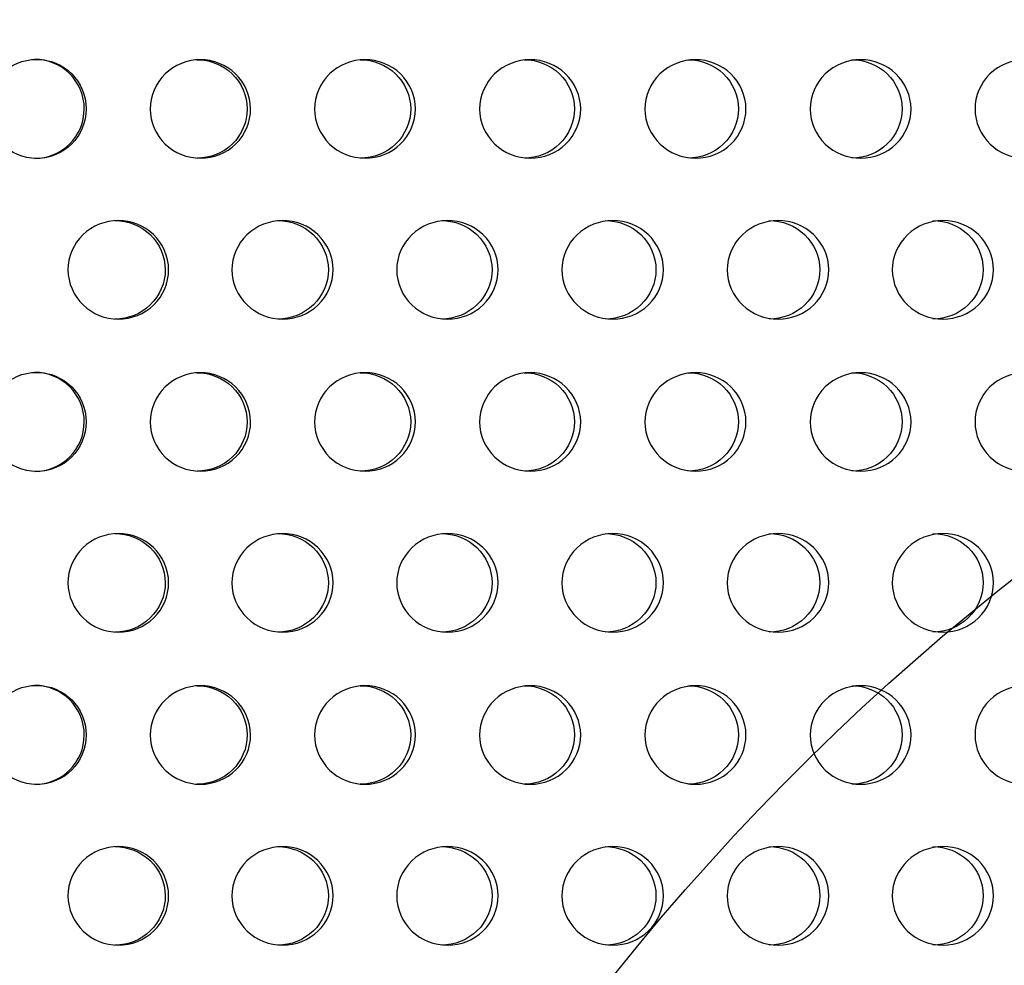
# Model space of a CAD drawing. Units: millimetres. Extents: x 0 to 291, y -7 to 204.
# Drawn here: x 178 to 183, y 136 to 140 of the extents above; entities that cross this region are included whole.
import ezdxf
from ezdxf import colors
from ezdxf.entities.mleader import LeaderData, LeaderLine
from ezdxf.math import Vec2, Vec3

# ---------------------------------------------------------------- set-up
doc = ezdxf.new("R2010")
doc.units = ezdxf.units.MM
for name, color, linetype in [('C-23G-CHAPA_CUBO', 7, 'Continuous'), ('Default', 7, 'Continuous'), ('Predeterminado', 7, 'Continuous')]:
    doc.layers.add(name, color=color, linetype=linetype)

# ---------------------------------------------------------------- blocks, each defined once
blk = doc.blocks.new('SE1')
at = {"layer": 'C-23G-CHAPA_CUBO', "color": 7, "linetype": 'Continuous'}
for centre in [(177.9268, 139.9255), (177.9268, 138.3689), (177.9268, 136.8124)]:
    blk.add_circle(centre, 0.2464, dxfattribs=at)
for centre, start, end in [((177.917, 139.9255), 0, 90.028), ((177.917, 139.9255), 270.0205, 0), ((177.917, 138.369), 0, 90.028), ((177.917, 138.369), 270.0205, 0), ((177.917, 136.8124), 0, 90.028), ((177.917, 136.8124), 270.0205, 0)]:
    blk.add_arc(centre, 0.2464, start, end, dxfattribs=at)
for points, knots in [([(178.7411, 139.6802), (178.676, 139.6802), (178.6122, 139.7058), (178.5193, 139.7956), (178.4914, 139.86), (178.4911, 139.9894), (178.5184, 140.0536), (178.612, 140.1447), (178.6761, 140.17), (178.8048, 140.1704), (178.8695, 140.1447), (178.9623, 140.0553), (178.9903, 139.9911), (178.9907, 139.8606), (178.963, 139.7962), (178.8703, 139.7061), (178.8062, 139.6802), (178.7411, 139.6802)], [0, 0, 0, 0, 0.125, 0.125, 0.25, 0.25, 0.375, 0.375, 0.5, 0.5, 0.625, 0.625, 0.75, 0.75, 0.875, 0.875, 1, 1, 1, 1]), ([(178.7241, 140.1702), (178.7883, 140.1702), (178.8528, 140.1447), (178.9455, 140.0553), (178.9736, 139.9911), (178.9739, 139.8606), (178.9462, 139.7962), (178.8535, 139.706), (178.7894, 139.6802), (178.7243, 139.6802)], [0.500282, 0.500282, 0.500282, 0.500282, 0.625, 0.625, 0.75, 0.75, 0.875, 0.875, 1, 1, 1, 1]), ([(179.5596, 139.6802), (179.4942, 139.6802), (179.4301, 139.7058), (179.3368, 139.7956), (179.3087, 139.86), (179.3085, 139.9894), (179.3359, 140.0536), (179.4299, 140.1447), (179.4943, 140.17), (179.6235, 140.1704), (179.6885, 140.1447), (179.7816, 140.0553), (179.8098, 139.9911), (179.8102, 139.8606), (179.7824, 139.7962), (179.6894, 139.7061), (179.625, 139.6802), (179.5596, 139.6802)], [0, 0, 0, 0, 0.125, 0.125, 0.25, 0.25, 0.375, 0.375, 0.5, 0.5, 0.625, 0.625, 0.75, 0.75, 0.875, 0.875, 1, 1, 1, 1]), ([(179.5356, 140.1702), (179.6001, 140.1702), (179.6649, 140.1447), (179.7579, 140.0553), (179.7861, 139.9911), (179.7865, 139.8606), (179.7587, 139.7962), (179.6656, 139.706), (179.6012, 139.6802), (179.5358, 139.6802)], [0.500282, 0.500282, 0.500282, 0.500282, 0.625, 0.625, 0.75, 0.75, 0.875, 0.875, 1, 1, 1, 1]), ([(180.3807, 139.6802), (180.3151, 139.6802), (180.2509, 139.7058), (180.1574, 139.7956), (180.1292, 139.86), (180.1289, 139.9894), (180.1564, 140.0536), (180.2507, 140.1447), (180.3153, 140.17), (180.4448, 140.1704), (180.5099, 140.1447), (180.6031, 140.0553), (180.6313, 139.9911), (180.6317, 139.8606), (180.6039, 139.7962), (180.5107, 139.7061), (180.4462, 139.6802), (180.3807, 139.6802)], [0, 0, 0, 0, 0.125, 0.125, 0.25, 0.25, 0.375, 0.375, 0.5, 0.5, 0.625, 0.625, 0.75, 0.75, 0.875, 0.875, 1, 1, 1, 1]), ([(180.3498, 140.1702), (180.4144, 140.1702), (180.4793, 140.1447), (180.5725, 140.0553), (180.6007, 139.9911), (180.6011, 139.8606), (180.5733, 139.7962), (180.4801, 139.706), (180.4155, 139.6802), (180.35, 139.6802)], [0.500282, 0.500282, 0.500282, 0.500282, 0.625, 0.625, 0.75, 0.75, 0.875, 0.875, 1, 1, 1, 1]), ([(181.2026, 139.6802), (181.1371, 139.6802), (181.0728, 139.7058), (180.9792, 139.7956), (180.9511, 139.86), (180.9508, 139.9894), (180.9783, 140.0536), (181.0727, 140.1447), (181.1372, 140.17), (181.2667, 140.1704), (181.3318, 140.1447), (181.425, 140.0553), (181.4532, 139.9911), (181.4536, 139.8606), (181.4258, 139.7962), (181.3327, 139.7061), (181.2682, 139.6802), (181.2026, 139.6802)], [0, 0, 0, 0, 0.125, 0.125, 0.25, 0.25, 0.375, 0.375, 0.5, 0.5, 0.625, 0.625, 0.75, 0.75, 0.875, 0.875, 1, 1, 1, 1]), ([(181.1649, 140.1702), (181.2295, 140.1702), (181.2944, 140.1447), (181.3876, 140.0553), (181.4158, 139.9911), (181.4162, 139.8606), (181.3883, 139.7962), (181.2952, 139.706), (181.2306, 139.6802), (181.1651, 139.6802)], [0.500282, 0.500282, 0.500282, 0.500282, 0.625, 0.625, 0.75, 0.75, 0.875, 0.875, 1, 1, 1, 1]), ([(182.0237, 139.6802), (181.9583, 139.6802), (181.8942, 139.7058), (181.8008, 139.7956), (181.7727, 139.86), (181.7724, 139.9894), (181.7999, 140.0536), (181.894, 140.1447), (181.9585, 140.17), (182.0877, 140.1704), (182.1527, 140.1447), (182.2456, 140.0553), (182.2737, 139.9911), (182.2741, 139.8606), (182.2464, 139.7962), (182.1535, 139.7061), (182.0891, 139.6802), (182.0237, 139.6802)], [0, 0, 0, 0, 0.125, 0.125, 0.25, 0.25, 0.375, 0.375, 0.5, 0.5, 0.625, 0.625, 0.75, 0.75, 0.875, 0.875, 1, 1, 1, 1]), ([(181.9792, 140.1702), (182.0437, 140.1702), (182.1085, 140.1447), (182.2014, 140.0553), (182.2296, 139.9911), (182.2299, 139.8606), (182.2022, 139.7962), (182.1092, 139.706), (182.0449, 139.6802), (181.9794, 139.6802)], [0.500282, 0.500282, 0.500282, 0.500282, 0.625, 0.625, 0.75, 0.75, 0.875, 0.875, 1, 1, 1, 1]), ([(182.8423, 139.6802), (182.7772, 139.6802), (182.7133, 139.7058), (182.6202, 139.7956), (182.5922, 139.86), (182.5919, 139.9894), (182.6193, 140.0536), (182.7131, 140.1447), (182.7773, 140.17), (182.906, 140.1704), (182.9707, 140.1447), (183.0632, 140.0553), (183.0912, 139.9911), (183.0916, 139.8606), (183.064, 139.7962), (182.9715, 139.7061), (182.9074, 139.6802), (182.8423, 139.6802)], [0, 0, 0, 0, 0.125, 0.125, 0.25, 0.25, 0.375, 0.375, 0.5, 0.5, 0.625, 0.625, 0.75, 0.75, 0.875, 0.875, 1, 1, 1, 1]), ([(178.333, 138.8802), (178.2679, 138.8802), (178.2041, 138.9056), (178.1108, 138.9953), (178.0827, 139.0598), (178.0824, 139.1895), (178.1099, 139.2539), (178.2038, 139.3448), (178.2679, 139.37), (178.3966, 139.3704), (178.4614, 139.3449), (178.5545, 139.2556), (178.5829, 139.1913), (178.5833, 139.0606), (178.5553, 138.996), (178.4623, 138.9059), (178.3981, 138.8802), (178.333, 138.8802)], [0, 0, 0, 0, 0.125, 0.125, 0.25, 0.25, 0.375, 0.375, 0.5, 0.5, 0.625, 0.625, 0.75, 0.75, 0.875, 0.875, 1, 1, 1, 1]), ([(178.3159, 139.3702), (178.38, 139.3702), (178.4446, 139.3448), (178.5376, 139.2557), (178.566, 139.1913), (178.5664, 139.0606), (178.5385, 138.996), (178.4454, 138.9059), (178.3812, 138.8802), (178.3161, 138.8802)], [0.5003272, 0.5003272, 0.5003272, 0.5003272, 0.625, 0.625, 0.75, 0.75, 0.875, 0.875, 1, 1, 1, 1]), ([(179.1495, 138.8802), (179.0841, 138.8802), (179.02, 138.9056), (178.9262, 138.9953), (178.8978, 139.0598), (178.8975, 139.1895), (178.9252, 139.2539), (179.0197, 139.3448), (179.0842, 139.37), (179.2135, 139.3704), (179.2786, 139.3449), (179.3722, 139.2556), (179.4007, 139.1913), (179.4011, 139.0606), (179.373, 138.996), (179.2795, 138.9059), (179.215, 138.8802), (179.1495, 138.8802)], [0, 0, 0, 0, 0.125, 0.125, 0.25, 0.25, 0.375, 0.375, 0.5, 0.5, 0.625, 0.625, 0.75, 0.75, 0.875, 0.875, 1, 1, 1, 1]), ([(179.1254, 139.3702), (179.1899, 139.3702), (179.2549, 139.3448), (179.3483, 139.2557), (179.3768, 139.1913), (179.3773, 139.0606), (179.3492, 138.996), (179.2556, 138.9059), (179.1911, 138.8802), (179.1256, 138.8802)], [0.5003272, 0.5003272, 0.5003272, 0.5003272, 0.625, 0.625, 0.75, 0.75, 0.875, 0.875, 1, 1, 1, 1]), ([(179.9695, 138.8802), (179.9039, 138.8802), (179.8395, 138.9056), (179.7454, 138.9953), (179.7169, 139.0598), (179.7166, 139.1895), (179.7444, 139.2539), (179.8393, 139.3448), (179.904, 139.37), (180.0337, 139.3704), (180.099, 139.3449), (180.1928, 139.2556), (180.2214, 139.1913), (180.2218, 139.0606), (180.1936, 138.996), (180.0999, 138.9059), (180.0352, 138.8802), (179.9695, 138.8802)], [0, 0, 0, 0, 0.125, 0.125, 0.25, 0.25, 0.375, 0.375, 0.5, 0.5, 0.625, 0.625, 0.75, 0.75, 0.875, 0.875, 1, 1, 1, 1]), ([(179.9385, 139.3702), (180.0032, 139.3702), (180.0683, 139.3448), (180.162, 139.2557), (180.1906, 139.1913), (180.191, 139.0606), (180.1629, 138.996), (180.0691, 138.9059), (180.0044, 138.8802), (179.9387, 138.8802)], [0.5003272, 0.5003272, 0.5003272, 0.5003272, 0.625, 0.625, 0.75, 0.75, 0.875, 0.875, 1, 1, 1, 1]), ([(180.7913, 138.8802), (180.7256, 138.8802), (180.6611, 138.9056), (180.5668, 138.9953), (180.5383, 139.0598), (180.538, 139.1895), (180.5659, 139.2539), (180.6608, 139.3448), (180.7256, 139.37), (180.8555, 139.3704), (180.9209, 139.3449), (181.0147, 139.2556), (181.0433, 139.1913), (181.0437, 139.0606), (181.0156, 138.996), (180.9218, 138.9059), (180.857, 138.8802), (180.7913, 138.8802)], [0, 0, 0, 0, 0.125, 0.125, 0.25, 0.25, 0.375, 0.375, 0.5, 0.5, 0.625, 0.625, 0.75, 0.75, 0.875, 0.875, 1, 1, 1, 1]), ([(180.7533, 139.3702), (180.8181, 139.3702), (180.8833, 139.3448), (180.9771, 139.2557), (181.0057, 139.1913), (181.0061, 139.0606), (180.9779, 138.996), (180.8841, 138.9059), (180.8193, 138.8802), (180.7535, 138.8802)], [0.5003272, 0.5003272, 0.5003272, 0.5003272, 0.625, 0.625, 0.75, 0.75, 0.875, 0.875, 1, 1, 1, 1]), ([(181.613, 138.8802), (181.5474, 138.8802), (181.483, 138.9056), (181.3888, 138.9953), (181.3603, 139.0598), (181.36, 139.1895), (181.3878, 139.2539), (181.4827, 139.3448), (181.5474, 139.37), (181.6772, 139.3704), (181.7425, 139.3449), (181.8362, 139.2556), (181.8647, 139.1913), (181.8651, 139.0606), (181.837, 138.996), (181.7434, 138.9059), (181.6787, 138.8802), (181.613, 138.8802)], [0, 0, 0, 0, 0.125, 0.125, 0.25, 0.25, 0.375, 0.375, 0.5, 0.5, 0.625, 0.625, 0.75, 0.75, 0.875, 0.875, 1, 1, 1, 1]), ([(181.5683, 139.3702), (181.633, 139.3702), (181.6981, 139.3448), (181.7918, 139.2557), (181.8203, 139.1913), (181.8207, 139.0606), (181.7926, 138.996), (181.6989, 138.9059), (181.6342, 138.8802), (181.5685, 138.8802)], [0.5003272, 0.5003272, 0.5003272, 0.5003272, 0.625, 0.625, 0.75, 0.75, 0.875, 0.875, 1, 1, 1, 1]), ([(182.4331, 138.8802), (182.3677, 138.8802), (182.3034, 138.9056), (182.2095, 138.9953), (182.181, 139.0598), (182.1807, 139.1895), (182.2085, 139.2539), (182.3032, 139.3448), (182.3677, 139.37), (182.4971, 139.3704), (182.5621, 139.3449), (182.6555, 139.2556), (182.6839, 139.1913), (182.6843, 139.0606), (182.6563, 138.996), (182.563, 138.9059), (182.4986, 138.8802), (182.4331, 138.8802)], [0, 0, 0, 0, 0.125, 0.125, 0.25, 0.25, 0.375, 0.375, 0.5, 0.5, 0.625, 0.625, 0.75, 0.75, 0.875, 0.875, 1, 1, 1, 1]), ([(182.3816, 139.3702), (182.4462, 139.3702), (182.511, 139.3448), (182.6044, 139.2557), (182.6328, 139.1913), (182.6332, 139.0606), (182.6052, 138.996), (182.5118, 138.9059), (182.4473, 138.8802), (182.3818, 138.8802)], [0.5003272, 0.5003272, 0.5003272, 0.5003272, 0.625, 0.625, 0.75, 0.75, 0.875, 0.875, 1, 1, 1, 1]), ([(178.7411, 138.1237), (178.676, 138.1237), (178.6122, 138.1493), (178.5193, 138.2391), (178.4914, 138.3035), (178.4911, 138.4328), (178.5184, 138.4971), (178.612, 138.5881), (178.6761, 138.6135), (178.8048, 138.6138), (178.8695, 138.5882), (178.9623, 138.4987), (178.9903, 138.4346), (178.9907, 138.3041), (178.963, 138.2397), (178.8703, 138.1495), (178.8062, 138.1237), (178.7411, 138.1237)], [0, 0, 0, 0, 0.125, 0.125, 0.25, 0.25, 0.375, 0.375, 0.5, 0.5, 0.625, 0.625, 0.75, 0.75, 0.875, 0.875, 1, 1, 1, 1]), ([(178.7241, 138.6137), (178.7883, 138.6137), (178.8528, 138.5881), (178.9455, 138.4988), (178.9736, 138.4346), (178.9739, 138.3041), (178.9462, 138.2397), (178.8535, 138.1495), (178.7894, 138.1237), (178.7243, 138.1237)], [0.500282, 0.500282, 0.500282, 0.500282, 0.625, 0.625, 0.75, 0.75, 0.875, 0.875, 1, 1, 1, 1]), ([(179.5596, 138.1237), (179.4942, 138.1237), (179.4301, 138.1493), (179.3368, 138.2391), (179.3087, 138.3035), (179.3085, 138.4328), (179.3359, 138.4971), (179.4299, 138.5881), (179.4943, 138.6135), (179.6235, 138.6138), (179.6885, 138.5882), (179.7816, 138.4987), (179.8098, 138.4346), (179.8102, 138.3041), (179.7824, 138.2397), (179.6894, 138.1495), (179.625, 138.1237), (179.5596, 138.1237)], [0, 0, 0, 0, 0.125, 0.125, 0.25, 0.25, 0.375, 0.375, 0.5, 0.5, 0.625, 0.625, 0.75, 0.75, 0.875, 0.875, 1, 1, 1, 1]), ([(179.5356, 138.6137), (179.6001, 138.6137), (179.6649, 138.5881), (179.7579, 138.4988), (179.7861, 138.4346), (179.7865, 138.3041), (179.7587, 138.2397), (179.6656, 138.1495), (179.6012, 138.1237), (179.5358, 138.1237)], [0.500282, 0.500282, 0.500282, 0.500282, 0.625, 0.625, 0.75, 0.75, 0.875, 0.875, 1, 1, 1, 1]), ([(180.3807, 138.1237), (180.3151, 138.1237), (180.2509, 138.1493), (180.1574, 138.2391), (180.1292, 138.3035), (180.1289, 138.4328), (180.1564, 138.4971), (180.2507, 138.5881), (180.3153, 138.6135), (180.4448, 138.6138), (180.5099, 138.5882), (180.6031, 138.4987), (180.6313, 138.4346), (180.6317, 138.3041), (180.6039, 138.2397), (180.5107, 138.1495), (180.4462, 138.1237), (180.3807, 138.1237)], [0, 0, 0, 0, 0.125, 0.125, 0.25, 0.25, 0.375, 0.375, 0.5, 0.5, 0.625, 0.625, 0.75, 0.75, 0.875, 0.875, 1, 1, 1, 1]), ([(180.3498, 138.6137), (180.4144, 138.6137), (180.4793, 138.5881), (180.5725, 138.4988), (180.6007, 138.4346), (180.6011, 138.3041), (180.5733, 138.2397), (180.4801, 138.1495), (180.4155, 138.1237), (180.35, 138.1237)], [0.500282, 0.500282, 0.500282, 0.500282, 0.625, 0.625, 0.75, 0.75, 0.875, 0.875, 1, 1, 1, 1]), ([(181.2026, 138.1237), (181.1371, 138.1237), (181.0728, 138.1493), (180.9792, 138.2391), (180.9511, 138.3035), (180.9508, 138.4328), (180.9783, 138.4971), (181.0727, 138.5881), (181.1372, 138.6135), (181.2667, 138.6138), (181.3318, 138.5882), (181.425, 138.4987), (181.4532, 138.4346), (181.4536, 138.3041), (181.4258, 138.2397), (181.3327, 138.1495), (181.2682, 138.1237), (181.2026, 138.1237)], [0, 0, 0, 0, 0.125, 0.125, 0.25, 0.25, 0.375, 0.375, 0.5, 0.5, 0.625, 0.625, 0.75, 0.75, 0.875, 0.875, 1, 1, 1, 1]), ([(181.1649, 138.6137), (181.2295, 138.6137), (181.2944, 138.5881), (181.3876, 138.4988), (181.4158, 138.4346), (181.4162, 138.3041), (181.3883, 138.2397), (181.2952, 138.1495), (181.2306, 138.1237), (181.1651, 138.1237)], [0.500282, 0.500282, 0.500282, 0.500282, 0.625, 0.625, 0.75, 0.75, 0.875, 0.875, 1, 1, 1, 1]), ([(182.0237, 138.1237), (181.9583, 138.1237), (181.8942, 138.1493), (181.8008, 138.2391), (181.7727, 138.3035), (181.7724, 138.4328), (181.7999, 138.4971), (181.894, 138.5881), (181.9585, 138.6135), (182.0877, 138.6138), (182.1527, 138.5882), (182.2456, 138.4987), (182.2737, 138.4346), (182.2741, 138.3041), (182.2464, 138.2397), (182.1535, 138.1495), (182.0891, 138.1237), (182.0237, 138.1237)], [0, 0, 0, 0, 0.125, 0.125, 0.25, 0.25, 0.375, 0.375, 0.5, 0.5, 0.625, 0.625, 0.75, 0.75, 0.875, 0.875, 1, 1, 1, 1]), ([(181.9792, 138.6137), (182.0437, 138.6137), (182.1085, 138.5881), (182.2014, 138.4988), (182.2296, 138.4346), (182.2299, 138.3041), (182.2022, 138.2397), (182.1092, 138.1495), (182.0449, 138.1237), (181.9794, 138.1237)], [0.500282, 0.500282, 0.500282, 0.500282, 0.625, 0.625, 0.75, 0.75, 0.875, 0.875, 1, 1, 1, 1]), ([(182.8423, 138.1237), (182.7772, 138.1237), (182.7133, 138.1493), (182.6202, 138.2391), (182.5922, 138.3035), (182.5919, 138.4328), (182.6193, 138.4971), (182.7131, 138.5881), (182.7773, 138.6135), (182.906, 138.6138), (182.9707, 138.5882), (183.0632, 138.4987), (183.0912, 138.4346), (183.0916, 138.3041), (183.064, 138.2397), (182.9715, 138.1495), (182.9074, 138.1237), (182.8423, 138.1237)], [0, 0, 0, 0, 0.125, 0.125, 0.25, 0.25, 0.375, 0.375, 0.5, 0.5, 0.625, 0.625, 0.75, 0.75, 0.875, 0.875, 1, 1, 1, 1]), ([(178.333, 137.3237), (178.2679, 137.3237), (178.2041, 137.3491), (178.1108, 137.4387), (178.0827, 137.5033), (178.0824, 137.6329), (178.1099, 137.6974), (178.2038, 137.7883), (178.2679, 137.8135), (178.3966, 137.8139), (178.4614, 137.7884), (178.5545, 137.6991), (178.5829, 137.6348), (178.5833, 137.5041), (178.5553, 137.4395), (178.4623, 137.3494), (178.3981, 137.3237), (178.333, 137.3237)], [0, 0, 0, 0, 0.125, 0.125, 0.25, 0.25, 0.375, 0.375, 0.5, 0.5, 0.625, 0.625, 0.75, 0.75, 0.875, 0.875, 1, 1, 1, 1]), ([(178.3159, 137.8137), (178.38, 137.8137), (178.4446, 137.7883), (178.5376, 137.6991), (178.566, 137.6348), (178.5664, 137.5041), (178.5385, 137.4394), (178.4454, 137.3493), (178.3812, 137.3237), (178.3161, 137.3237)], [0.5003272, 0.5003272, 0.5003272, 0.5003272, 0.625, 0.625, 0.75, 0.75, 0.875, 0.875, 1, 1, 1, 1]), ([(179.1495, 137.3237), (179.0841, 137.3237), (179.02, 137.3491), (178.9262, 137.4387), (178.8978, 137.5033), (178.8975, 137.6329), (178.9252, 137.6974), (179.0197, 137.7883), (179.0842, 137.8135), (179.2135, 137.8139), (179.2786, 137.7884), (179.3722, 137.6991), (179.4007, 137.6348), (179.4011, 137.5041), (179.373, 137.4395), (179.2795, 137.3494), (179.215, 137.3237), (179.1495, 137.3237)], [0, 0, 0, 0, 0.125, 0.125, 0.25, 0.25, 0.375, 0.375, 0.5, 0.5, 0.625, 0.625, 0.75, 0.75, 0.875, 0.875, 1, 1, 1, 1]), ([(179.1254, 137.8137), (179.1899, 137.8137), (179.2549, 137.7883), (179.3483, 137.6991), (179.3768, 137.6348), (179.3773, 137.5041), (179.3492, 137.4394), (179.2556, 137.3493), (179.1911, 137.3237), (179.1256, 137.3237)], [0.5003272, 0.5003272, 0.5003272, 0.5003272, 0.625, 0.625, 0.75, 0.75, 0.875, 0.875, 1, 1, 1, 1]), ([(179.9695, 137.3237), (179.9039, 137.3237), (179.8395, 137.3491), (179.7454, 137.4387), (179.7169, 137.5033), (179.7166, 137.6329), (179.7444, 137.6974), (179.8393, 137.7883), (179.904, 137.8135), (180.0337, 137.8139), (180.099, 137.7884), (180.1928, 137.6991), (180.2214, 137.6348), (180.2218, 137.5041), (180.1936, 137.4395), (180.0999, 137.3494), (180.0352, 137.3237), (179.9695, 137.3237)], [0, 0, 0, 0, 0.125, 0.125, 0.25, 0.25, 0.375, 0.375, 0.5, 0.5, 0.625, 0.625, 0.75, 0.75, 0.875, 0.875, 1, 1, 1, 1]), ([(179.9385, 137.8137), (180.0032, 137.8137), (180.0683, 137.7883), (180.162, 137.6991), (180.1906, 137.6348), (180.191, 137.5041), (180.1629, 137.4394), (180.0691, 137.3493), (180.0044, 137.3237), (179.9387, 137.3237)], [0.5003272, 0.5003272, 0.5003272, 0.5003272, 0.625, 0.625, 0.75, 0.75, 0.875, 0.875, 1, 1, 1, 1]), ([(180.7913, 137.3237), (180.7256, 137.3237), (180.6611, 137.3491), (180.5668, 137.4387), (180.5383, 137.5033), (180.538, 137.6329), (180.5659, 137.6974), (180.6608, 137.7883), (180.7256, 137.8135), (180.8555, 137.8139), (180.9209, 137.7884), (181.0147, 137.6991), (181.0433, 137.6348), (181.0437, 137.5041), (181.0156, 137.4395), (180.9218, 137.3494), (180.857, 137.3237), (180.7913, 137.3237)], [0, 0, 0, 0, 0.125, 0.125, 0.25, 0.25, 0.375, 0.375, 0.5, 0.5, 0.625, 0.625, 0.75, 0.75, 0.875, 0.875, 1, 1, 1, 1]), ([(180.7533, 137.8137), (180.8181, 137.8137), (180.8833, 137.7883), (180.9771, 137.6991), (181.0057, 137.6348), (181.0061, 137.5041), (180.9779, 137.4394), (180.8841, 137.3493), (180.8193, 137.3237), (180.7535, 137.3237)], [0.5003272, 0.5003272, 0.5003272, 0.5003272, 0.625, 0.625, 0.75, 0.75, 0.875, 0.875, 1, 1, 1, 1]), ([(181.613, 137.3237), (181.5474, 137.3237), (181.483, 137.3491), (181.3888, 137.4387), (181.3603, 137.5033), (181.36, 137.6329), (181.3878, 137.6974), (181.4827, 137.7883), (181.5474, 137.8135), (181.6772, 137.8139), (181.7425, 137.7884), (181.8362, 137.6991), (181.8647, 137.6348), (181.8651, 137.5041), (181.837, 137.4395), (181.7434, 137.3494), (181.6787, 137.3237), (181.613, 137.3237)], [0, 0, 0, 0, 0.125, 0.125, 0.25, 0.25, 0.375, 0.375, 0.5, 0.5, 0.625, 0.625, 0.75, 0.75, 0.875, 0.875, 1, 1, 1, 1]), ([(181.5683, 137.8137), (181.633, 137.8137), (181.6981, 137.7883), (181.7918, 137.6991), (181.8203, 137.6348), (181.8207, 137.5041), (181.7926, 137.4394), (181.6989, 137.3493), (181.6342, 137.3237), (181.5685, 137.3237)], [0.5003272, 0.5003272, 0.5003272, 0.5003272, 0.625, 0.625, 0.75, 0.75, 0.875, 0.875, 1, 1, 1, 1]), ([(182.4331, 137.3237), (182.3677, 137.3237), (182.3034, 137.3491), (182.2095, 137.4387), (182.181, 137.5033), (182.1807, 137.6329), (182.2085, 137.6974), (182.3032, 137.7883), (182.3677, 137.8135), (182.4971, 137.8139), (182.5621, 137.7884), (182.6555, 137.6991), (182.6839, 137.6348), (182.6843, 137.5041), (182.6563, 137.4395), (182.563, 137.3494), (182.4986, 137.3237), (182.4331, 137.3237)], [0, 0, 0, 0, 0.125, 0.125, 0.25, 0.25, 0.375, 0.375, 0.5, 0.5, 0.625, 0.625, 0.75, 0.75, 0.875, 0.875, 1, 1, 1, 1]), ([(182.3816, 137.8137), (182.4462, 137.8137), (182.511, 137.7883), (182.6044, 137.6991), (182.6328, 137.6348), (182.6332, 137.5041), (182.6052, 137.4394), (182.5118, 137.3493), (182.4473, 137.3237), (182.3818, 137.3237)], [0.5003272, 0.5003272, 0.5003272, 0.5003272, 0.625, 0.625, 0.75, 0.75, 0.875, 0.875, 1, 1, 1, 1]), ([(178.7411, 136.5671), (178.676, 136.5671), (178.6122, 136.5928), (178.5193, 136.6825), (178.4914, 136.747), (178.4911, 136.8763), (178.5184, 136.9406), (178.612, 137.0316), (178.6761, 137.057), (178.8048, 137.0573), (178.8695, 137.0317), (178.9623, 136.9422), (178.9903, 136.8781), (178.9907, 136.7476), (178.963, 136.6832), (178.8703, 136.593), (178.8062, 136.5671), (178.7411, 136.5671)], [0, 0, 0, 0, 0.125, 0.125, 0.25, 0.25, 0.375, 0.375, 0.5, 0.5, 0.625, 0.625, 0.75, 0.75, 0.875, 0.875, 1, 1, 1, 1]), ([(178.7241, 137.0571), (178.7883, 137.0572), (178.8528, 137.0316), (178.9455, 136.9423), (178.9736, 136.8781), (178.9739, 136.7476), (178.9462, 136.6832), (178.8535, 136.593), (178.7894, 136.5671), (178.7243, 136.5671)], [0.500282, 0.500282, 0.500282, 0.500282, 0.625, 0.625, 0.75, 0.75, 0.875, 0.875, 1, 1, 1, 1]), ([(179.5596, 136.5671), (179.4942, 136.5671), (179.4301, 136.5928), (179.3368, 136.6825), (179.3087, 136.747), (179.3085, 136.8763), (179.3359, 136.9406), (179.4299, 137.0316), (179.4943, 137.057), (179.6235, 137.0573), (179.6885, 137.0317), (179.7816, 136.9422), (179.8098, 136.8781), (179.8102, 136.7476), (179.7824, 136.6832), (179.6894, 136.593), (179.625, 136.5671), (179.5596, 136.5671)], [0, 0, 0, 0, 0.125, 0.125, 0.25, 0.25, 0.375, 0.375, 0.5, 0.5, 0.625, 0.625, 0.75, 0.75, 0.875, 0.875, 1, 1, 1, 1]), ([(179.5356, 137.0571), (179.6001, 137.0572), (179.6649, 137.0316), (179.7579, 136.9423), (179.7861, 136.8781), (179.7865, 136.7476), (179.7587, 136.6832), (179.6656, 136.593), (179.6012, 136.5671), (179.5358, 136.5671)], [0.500282, 0.500282, 0.500282, 0.500282, 0.625, 0.625, 0.75, 0.75, 0.875, 0.875, 1, 1, 1, 1]), ([(180.3807, 136.5671), (180.3151, 136.5671), (180.2509, 136.5928), (180.1574, 136.6825), (180.1292, 136.747), (180.1289, 136.8763), (180.1564, 136.9406), (180.2507, 137.0316), (180.3153, 137.057), (180.4448, 137.0573), (180.5099, 137.0317), (180.6031, 136.9422), (180.6313, 136.8781), (180.6317, 136.7476), (180.6039, 136.6832), (180.5107, 136.593), (180.4462, 136.5671), (180.3807, 136.5671)], [0, 0, 0, 0, 0.125, 0.125, 0.25, 0.25, 0.375, 0.375, 0.5, 0.5, 0.625, 0.625, 0.75, 0.75, 0.875, 0.875, 1, 1, 1, 1]), ([(180.3498, 137.0571), (180.4144, 137.0572), (180.4793, 137.0316), (180.5725, 136.9423), (180.6007, 136.8781), (180.6011, 136.7476), (180.5733, 136.6832), (180.4801, 136.593), (180.4155, 136.5671), (180.35, 136.5671)], [0.500282, 0.500282, 0.500282, 0.500282, 0.625, 0.625, 0.75, 0.75, 0.875, 0.875, 1, 1, 1, 1]), ([(181.2026, 136.5671), (181.1371, 136.5671), (181.0728, 136.5928), (180.9792, 136.6825), (180.9511, 136.747), (180.9508, 136.8763), (180.9783, 136.9406), (181.0727, 137.0316), (181.1372, 137.057), (181.2667, 137.0573), (181.3318, 137.0317), (181.425, 136.9422), (181.4532, 136.8781), (181.4536, 136.7476), (181.4258, 136.6832), (181.3327, 136.593), (181.2682, 136.5671), (181.2026, 136.5671)], [0, 0, 0, 0, 0.125, 0.125, 0.25, 0.25, 0.375, 0.375, 0.5, 0.5, 0.625, 0.625, 0.75, 0.75, 0.875, 0.875, 1, 1, 1, 1]), ([(181.1649, 137.0571), (181.2295, 137.0572), (181.2944, 137.0316), (181.3876, 136.9423), (181.4158, 136.8781), (181.4162, 136.7476), (181.3883, 136.6832), (181.2952, 136.593), (181.2306, 136.5671), (181.1651, 136.5671)], [0.500282, 0.500282, 0.500282, 0.500282, 0.625, 0.625, 0.75, 0.75, 0.875, 0.875, 1, 1, 1, 1]), ([(182.0237, 136.5671), (181.9583, 136.5671), (181.8942, 136.5928), (181.8008, 136.6825), (181.7727, 136.747), (181.7724, 136.8763), (181.7999, 136.9406), (181.894, 137.0316), (181.9585, 137.057), (182.0877, 137.0573), (182.1527, 137.0317), (182.2456, 136.9422), (182.2737, 136.8781), (182.2741, 136.7476), (182.2464, 136.6832), (182.1535, 136.593), (182.0891, 136.5671), (182.0237, 136.5671)], [0, 0, 0, 0, 0.125, 0.125, 0.25, 0.25, 0.375, 0.375, 0.5, 0.5, 0.625, 0.625, 0.75, 0.75, 0.875, 0.875, 1, 1, 1, 1]), ([(181.9792, 137.0571), (182.0437, 137.0572), (182.1085, 137.0316), (182.2014, 136.9423), (182.2296, 136.8781), (182.2299, 136.7476), (182.2022, 136.6832), (182.1092, 136.593), (182.0449, 136.5671), (181.9794, 136.5671)], [0.500282, 0.500282, 0.500282, 0.500282, 0.625, 0.625, 0.75, 0.75, 0.875, 0.875, 1, 1, 1, 1]), ([(182.8423, 136.5671), (182.7772, 136.5671), (182.7133, 136.5928), (182.6202, 136.6825), (182.5922, 136.747), (182.5919, 136.8763), (182.6193, 136.9406), (182.7131, 137.0316), (182.7773, 137.057), (182.906, 137.0573), (182.9707, 137.0317), (183.0632, 136.9422), (183.0912, 136.8781), (183.0916, 136.7476), (183.064, 136.6832), (182.9715, 136.593), (182.9074, 136.5671), (182.8423, 136.5671)], [0, 0, 0, 0, 0.125, 0.125, 0.25, 0.25, 0.375, 0.375, 0.5, 0.5, 0.625, 0.625, 0.75, 0.75, 0.875, 0.875, 1, 1, 1, 1]), ([(178.333, 135.7671), (178.2679, 135.7671), (178.2041, 135.7926), (178.1108, 135.8822), (178.0827, 135.9467), (178.0824, 136.0764), (178.1099, 136.1409), (178.2038, 136.2318), (178.2679, 136.257), (178.3966, 136.2573), (178.4614, 136.2319), (178.5545, 136.1426), (178.5829, 136.0783), (178.5833, 135.9475), (178.5553, 135.8829), (178.4623, 135.7928), (178.3981, 135.7671), (178.333, 135.7671)], [0, 0, 0, 0, 0.125, 0.125, 0.25, 0.25, 0.375, 0.375, 0.5, 0.5, 0.625, 0.625, 0.75, 0.75, 0.875, 0.875, 1, 1, 1, 1]), ([(178.3159, 136.2571), (178.38, 136.2572), (178.4446, 136.2318), (178.5376, 136.1426), (178.566, 136.0783), (178.5664, 135.9475), (178.5385, 135.8829), (178.4454, 135.7928), (178.3812, 135.7671), (178.3161, 135.7671)], [0.5003272, 0.5003272, 0.5003272, 0.5003272, 0.625, 0.625, 0.75, 0.75, 0.875, 0.875, 1, 1, 1, 1]), ([(179.1495, 135.7671), (179.0841, 135.7671), (179.02, 135.7926), (178.9262, 135.8822), (178.8978, 135.9467), (178.8975, 136.0764), (178.9252, 136.1409), (179.0197, 136.2318), (179.0842, 136.257), (179.2135, 136.2573), (179.2786, 136.2319), (179.3722, 136.1426), (179.4007, 136.0783), (179.4011, 135.9475), (179.373, 135.8829), (179.2795, 135.7928), (179.215, 135.7671), (179.1495, 135.7671)], [0, 0, 0, 0, 0.125, 0.125, 0.25, 0.25, 0.375, 0.375, 0.5, 0.5, 0.625, 0.625, 0.75, 0.75, 0.875, 0.875, 1, 1, 1, 1]), ([(179.1254, 136.2571), (179.1899, 136.2572), (179.2549, 136.2318), (179.3483, 136.1426), (179.3768, 136.0783), (179.3773, 135.9475), (179.3492, 135.8829), (179.2556, 135.7928), (179.1911, 135.7671), (179.1256, 135.7671)], [0.5003272, 0.5003272, 0.5003272, 0.5003272, 0.625, 0.625, 0.75, 0.75, 0.875, 0.875, 1, 1, 1, 1]), ([(179.9695, 135.7671), (179.9039, 135.7671), (179.8395, 135.7926), (179.7454, 135.8822), (179.7169, 135.9467), (179.7166, 136.0764), (179.7444, 136.1409), (179.8393, 136.2318), (179.904, 136.257), (180.0337, 136.2573), (180.099, 136.2319), (180.1928, 136.1426), (180.2214, 136.0783), (180.2218, 135.9475), (180.1936, 135.8829), (180.0999, 135.7928), (180.0352, 135.7671), (179.9695, 135.7671)], [0, 0, 0, 0, 0.125, 0.125, 0.25, 0.25, 0.375, 0.375, 0.5, 0.5, 0.625, 0.625, 0.75, 0.75, 0.875, 0.875, 1, 1, 1, 1]), ([(179.9385, 136.2571), (180.0032, 136.2572), (180.0683, 136.2318), (180.162, 136.1426), (180.1906, 136.0783), (180.191, 135.9475), (180.1629, 135.8829), (180.0691, 135.7928), (180.0044, 135.7671), (179.9387, 135.7671)], [0.5003272, 0.5003272, 0.5003272, 0.5003272, 0.625, 0.625, 0.75, 0.75, 0.875, 0.875, 1, 1, 1, 1]), ([(180.7913, 135.7671), (180.7256, 135.7671), (180.6611, 135.7926), (180.5668, 135.8822), (180.5383, 135.9467), (180.538, 136.0764), (180.5659, 136.1409), (180.6608, 136.2318), (180.7256, 136.257), (180.8555, 136.2573), (180.9209, 136.2319), (181.0147, 136.1426), (181.0433, 136.0783), (181.0437, 135.9475), (181.0156, 135.8829), (180.9218, 135.7928), (180.857, 135.7671), (180.7913, 135.7671)], [0, 0, 0, 0, 0.125, 0.125, 0.25, 0.25, 0.375, 0.375, 0.5, 0.5, 0.625, 0.625, 0.75, 0.75, 0.875, 0.875, 1, 1, 1, 1]), ([(180.7533, 136.2571), (180.8181, 136.2572), (180.8833, 136.2318), (180.9771, 136.1426), (181.0057, 136.0783), (181.0061, 135.9475), (180.9779, 135.8829), (180.8841, 135.7928), (180.8193, 135.7671), (180.7535, 135.7671)], [0.5003272, 0.5003272, 0.5003272, 0.5003272, 0.625, 0.625, 0.75, 0.75, 0.875, 0.875, 1, 1, 1, 1]), ([(181.613, 135.7671), (181.5474, 135.7671), (181.483, 135.7926), (181.3888, 135.8822), (181.3603, 135.9467), (181.36, 136.0764), (181.3878, 136.1409), (181.4827, 136.2318), (181.5474, 136.257), (181.6772, 136.2573), (181.7425, 136.2319), (181.8362, 136.1426), (181.8647, 136.0783), (181.8651, 135.9475), (181.837, 135.8829), (181.7434, 135.7928), (181.6787, 135.7671), (181.613, 135.7671)], [0, 0, 0, 0, 0.125, 0.125, 0.25, 0.25, 0.375, 0.375, 0.5, 0.5, 0.625, 0.625, 0.75, 0.75, 0.875, 0.875, 1, 1, 1, 1]), ([(181.5683, 136.2571), (181.633, 136.2572), (181.6981, 136.2318), (181.7918, 136.1426), (181.8203, 136.0783), (181.8207, 135.9475), (181.7926, 135.8829), (181.6989, 135.7928), (181.6342, 135.7671), (181.5685, 135.7671)], [0.5003272, 0.5003272, 0.5003272, 0.5003272, 0.625, 0.625, 0.75, 0.75, 0.875, 0.875, 1, 1, 1, 1]), ([(182.4331, 135.7671), (182.3677, 135.7671), (182.3034, 135.7926), (182.2095, 135.8822), (182.181, 135.9467), (182.1807, 136.0764), (182.2085, 136.1409), (182.3032, 136.2318), (182.3677, 136.257), (182.4971, 136.2573), (182.5621, 136.2319), (182.6555, 136.1426), (182.6839, 136.0783), (182.6843, 135.9475), (182.6563, 135.8829), (182.563, 135.7928), (182.4986, 135.7671), (182.4331, 135.7671)], [0, 0, 0, 0, 0.125, 0.125, 0.25, 0.25, 0.375, 0.375, 0.5, 0.5, 0.625, 0.625, 0.75, 0.75, 0.875, 0.875, 1, 1, 1, 1]), ([(182.3816, 136.2571), (182.4462, 136.2572), (182.511, 136.2318), (182.6044, 136.1426), (182.6328, 136.0783), (182.6332, 135.9475), (182.6052, 135.8829), (182.5118, 135.7928), (182.4473, 135.7671), (182.3818, 135.7671)], [0.5003272, 0.5003272, 0.5003272, 0.5003272, 0.625, 0.625, 0.75, 0.75, 0.875, 0.875, 1, 1, 1, 1])]:
    blk.add_open_spline(points, degree=3, knots=knots, dxfattribs=at)
blk = doc.blocks.new('_Dot')
at = {"color": 0, "linetype": 'ByBlock', "lineweight": -2}
blk.add_line((-0.5, 0), (-1, 0), dxfattribs=at)
at = {"color": 0, "linetype": 'ByBlock', "const_width": 0.5}
blk.add_lwpolyline([(-0.25, 0, 1), (0.25, 0, 1)], format="xyb", close=True, dxfattribs=at)

msp = doc.modelspace()

# ---------------------------------------------------------------- linework, layer by layer
at = {"color": 7, "linetype": 'Continuous'}
msp.add_open_spline([(180.6878, 135.479), (183.0779, 138.5641), (186.7957, 140.3027), (190.3059, 139.9769)], degree=3, dxfattribs=at)

# ---------------------------------------------------------------- block references
at = {"layer": 'Default'}
msp.add_blockref('SE1', (0, 0), dxfattribs=at)

# ---------------------------------------------------------------- leaders
at = {"layer": 'Predeterminado', "color": 7, "linetype": 'Continuous'}
ml = msp.add_multileader_mtext('Standard', dxfattribs=at)
ml.set_content('{\\pxsm0.9;\\fArial TUR|b0||i0||c0|p34;\\W1.; Papelera abatible tipo Barcelona de chapa perforada en color gris RAL 7011, con una capacidad de 60 Litros.\\P}', color=256)
ml.set_leader_properties()
ml.set_arrow_properties(name='DOT')
ml.build(insert=Vec2(0, 0))
ml.multileader.update_dxf_attribs({"leader_type": 0, "dogleg_length": 0, "arrow_head_size": 2.5})
ctx = ml.context
ctx.base_point, ctx.char_height, ctx.arrow_head_size = Vec3(6.6394, 192.2636), 2.5, 2.5
notes = []
notes.append((ctx, [(0, (0, 0, 0), (0, 0), (1, 0), 1, [])]))
ctx.mtext.insert = Vec3(8.6394, 193.5136)
for ctx, leaders in notes:
    for number, flags, end, landing, length, lines in leaders:
        leader = LeaderData()
        leader.index, (leader.has_last_leader_line, leader.has_dogleg_vector, leader.attachment_direction) = number, flags
        leader.last_leader_point, leader.dogleg_vector, leader.dogleg_length = Vec3(end), Vec3(landing), length
        for number, points, colour, breaks in lines:
            line = LeaderLine()
            line.index, line.vertices, line.color, line.breaks = number, Vec3.list(points), colors.encode_raw_color(colour), breaks
            leader.lines.append(line)
        ctx.leaders.append(leader)

doc.saveas('drawing.dxf')
